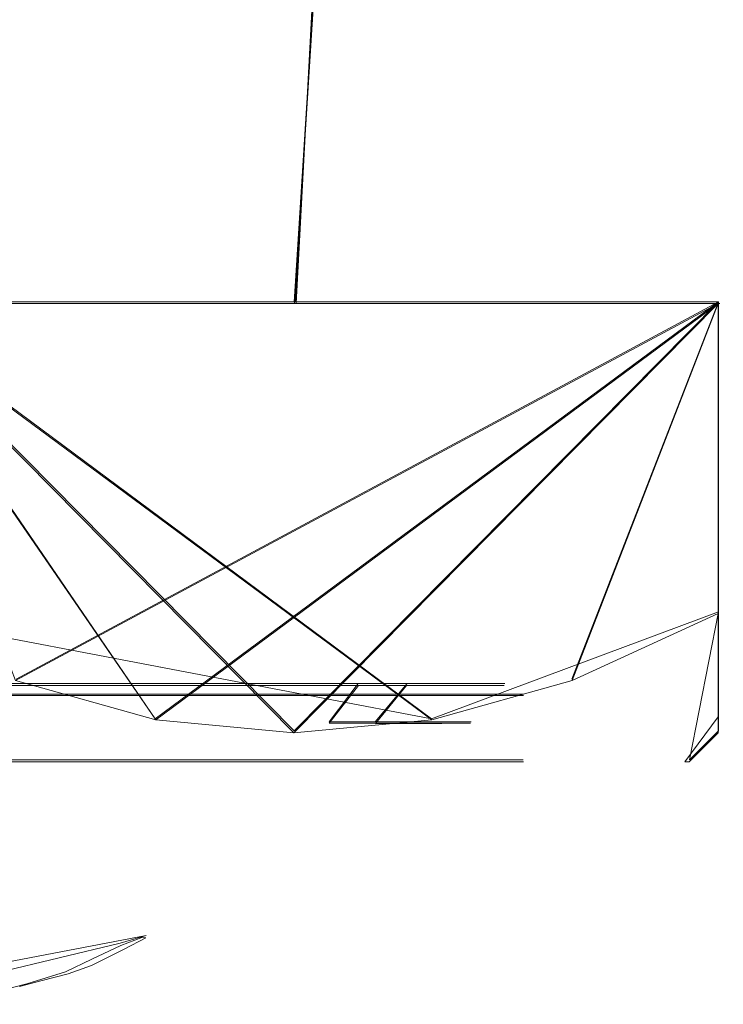
# Model space of a CAD drawing. Extents: x -105 to 262, y -138 to 0.
# Drawn here: x 77 to 82, y -121 to -115 of the extents above; entities that cross this region are included whole.
import ezdxf

# ---------------------------------------------------------------- set-up
doc = ezdxf.new("R2010")
doc.units = 0
doc.header["$LTSCALE"] = 500
doc.header["$MEASUREMENT"] = 0
for name, color, linetype in [('DWXOUTLINES', 7, 'Continuous'), ('FERRO_STARE_ZLOTO', 7, 'Continuous'), ('FERRO_TWORZYWO', 7, 'Continuous'), ('FERRO_ZNACZKI', 7, 'Continuous')]:
    doc.layers.add(name, color=color, linetype=linetype)

msp = doc.modelspace()

# ---------------------------------------------------------------- linework, layer by layer
at = {"layer": 'DWXOUTLINES', "color": 0, "lineweight": 0}
for p, q in [((79.03, -116.37, 6.72), (79.19, -113.88, 8.49)), ((79.04, -116.37, -6.7), (79.18, -113.88, -8.49)), ((73.56, -116.37, 9.42), (78.1, -116.37, 7.54)), ((76.25, -116.37, 9.49), (78.12, -119.1, 7.61)), ((76.25, -116.37, 9.49), (79.03, -119.18, 6.71)), ((76.25, -116.37, 9.49), (79.93, -119.1, 5.8)), ((81.81, -116.37, 3.93), (76.25, -116.37, 9.49)), ((76.25, -116.37, -9.48), (81.81, -116.37, -3.92)), ((77.07, -116.37, -8.22), (79.86, -116.37, -5.77)), ((81.81, -116.37, -3.92), (77.21, -118.84, -8.52)), ((81.09, -116.37, 3.65), (78.1, -116.37, 7.54)), ((81.81, -116.37, -3.92), (78.12, -119.1, -7.6)), ((81.81, -116.37, -3.92), (79.03, -119.18, -6.7)), ((79.86, -116.37, -5.77), (81.5, -116.37, -2.45)), ((81.81, -116.37, -3.92), (80.85, -118.84, -4.88)), ((81.09, -116.37, 3.65), (81.74, -116.37, 1.25)), ((81.74, -116.37, 1.25), (81.5, -116.37, -2.45)), ((81.81, -116.37, 3.93), (81.81, -118.4, 3.93)), ((81.81, -116.37, -3.92), (81.81, -118.4, -3.92)), ((81.81, -116.37, -3.92), (81.81, -116.37, 3.93)), ((79.93, -119.1, 5.8), (76.25, -118.4, 9.49)), ((76.25, -118.4, -9.48), (79.93, -119.1, -5.79)), ((79.93, -119.1, 5.8), (81.81, -118.4, 3.93)), ((81.81, -118.4, -3.92), (79.93, -119.1, -5.79)), ((81.81, -118.4, -3.92), (81.62, -119.37)), ((81.81, -118.4, 3.93), (81.81, -119.18)), ((74.5, -118.87, -7.77), (78.18, -118.87, -5.57)), ((78.66, -118.87, 5.01), (75.19, -118.87, 7.53)), ((78.18, -118.87, -5.57), (79.77, -118.87, -3.17)), ((80.02, -118.87, 2.48), (78.66, -118.87, 5.01)), ((79.45, -118.87, 3.8), (79.26, -119.12, 3.7)), ((79.77, -118.87, -3.17), (79.56, -119.12, -3.08)), ((79.77, -118.87, -3.17), (80.41, -118.87, -0.36)), ((80.41, -118.87, -0.36), (80.02, -118.87, 2.48)), ((77.15, -118.94, 6.68), (79.32, -118.94, 4.33)), ((80.53, -118.94, 0.04), (79.32, -118.94, 4.33)), ((80.19, -119.12, -0.35), (79.26, -119.12, 3.7)), ((79.56, -119.12, -3.08), (80.19, -119.12, -0.35)), ((81.81, -119.18), (81.62, -119.37)), ((74.24, -119.37, 7.99), (78.13, -119.37, 5.81)), ((79.64, -119.37, 3.73), (78.13, -119.37, 5.81)), ((79.64, -119.37, 3.73), (80.53, -119.37)), ((78.06, -120.52, 1.4), (75.69, -120.97, -2.08)), ((77.89, -120.57, 1.52), (76.23, -120.97, -0.81)), ((77.89, -120.57, 1.52), (78.06, -120.52, 1.4))]:
    msp.add_line(p, q, dxfattribs=at)
at = {"layer": 'FERRO_STARE_ZLOTO', "lineweight": 0}
for points, invisible_edges in [([(78.0966, -116.3813, 7.5408), (79.1889, -113.8948, 8.486), (77.2308, -113.8948, 9.7511), (77.0637, -116.3813, 8.2298)], 7), ([(77.212, -113.8948, -9.7605), (79.1772, -113.8948, -8.4955), (78.1062, -116.3813, -7.5335), (77.0685, -116.3813, -8.2269)], 15), ([(79.1889, -113.8948, 8.486), (78.0966, -116.3813, 7.5408), (79.0322, -116.3813, 6.721), (79.1889, -113.8948, 8.486)], 9), ([(78.1062, -116.3813, -7.5335), (79.1772, -113.8948, -8.4955), (79.0442, -116.3813, -6.709), (78.1062, -116.3813, -7.5335)], 11), ([(79.0322, -116.3813, 6.721), (79.8481, -116.3813, 5.7931), (80.8339, -113.8948, 6.8341), (79.1889, -113.8948, 8.486)], 14), ([(79.1772, -113.8948, -8.4955), (80.8281, -113.8948, -6.8413), (79.8599, -116.3813, -5.7778), (79.0442, -116.3813, -6.709)], 3), ([(80.536, -116.3813, 4.7666), (82.0906, -113.8948, 4.8707), (80.8339, -113.8948, 6.8341), (79.8481, -116.3813, 5.7931)], 7), ([(80.8281, -113.8948, -6.8413), (82.0892, -113.8948, -4.8736), (80.5458, -116.3813, -4.7498), (79.8599, -116.3813, -5.7778)], 11), ([(82.0906, -113.8948, 4.8707), (80.536, -116.3813, 4.7666), (81.0897, -116.3813, 3.6495), (82.0906, -113.8948, 4.8707)], 13), ([(80.5458, -116.3813, -4.7498), (82.0892, -113.8948, -4.8736), (81.0962, -116.3813, -3.6336), (80.5458, -116.3813, -4.7498)], 15), ([(81.4919, -116.3813, 2.469), (82.9019, -113.8948, 2.6852), (82.0906, -113.8948, 4.8707), (81.0897, -116.3813, 3.6495)], 7), ([(82.0892, -113.8948, -4.8736), (82.9025, -113.8948, -2.6826), (81.4953, -116.3813, -2.4565), (81.0962, -116.3813, -3.6336)], 15), ([(81.7363, -116.3813, 1.248), (83.2078, -113.9447, 0.4087), (82.9019, -113.8948, 2.6852), (81.4919, -116.3813, 2.469)], 7), ([(81.7373, -116.3813, -1.2408), (81.4953, -116.3813, -2.4565), (82.9025, -113.8948, -2.6826), (83.2084, -113.9451, -0.3878)], 15), ([(83.2078, -113.9447, 0.4087), (81.7363, -116.3813, 1.248), (81.8187, -116.3813, 0), (83.2078, -113.9447, 0.4087)], 13), ([(81.7373, -116.3813, -1.2408), (83.2084, -113.9451, -0.3878), (83.2086, -113.9604, 0.0001), (81.7373, -116.3813, -1.2408)], 15), ([(82.5792, -115.2063, 0.0001), (81.7373, -116.3813, -1.2408), (83.2086, -113.9604, 0.0001), (82.5792, -115.2063, 0.0001)], 15), ([(83.2078, -113.9447, 0.4087), (81.8187, -116.3813, 0), (82.5792, -115.2063, 0.0001), (83.2078, -113.9447, 0.4087)], 15), ([(81.8187, -116.3813, 0), (81.7373, -116.3813, -1.2408), (82.5792, -115.2063, 0.0001), (81.8187, -116.3813, 0)], 14), ([(62.9003, -116.3813, 1.2408), (62.8189, -116.3813, 0), (81.7363, -116.3813, 1.248), (62.9003, -116.3813, 1.2408)], 15), ([(62.9014, -116.3813, -1.248), (81.8187, -116.3813, 0), (81.7363, -116.3813, 1.248), (62.8189, -116.3813, 0)], 15), ([(62.8307, -116.3813, -3.9301), (81.8069, -116.3813, 3.9301), (76.2489, -116.3813, -9.4881), (62.8307, -116.3813, -3.9301)], 15), ([(81.8069, -116.3813, 3.9301), (62.8307, -116.3813, -3.9301), (68.3887, -116.3813, 9.4881), (81.8069, -116.3813, 3.9301)], 15), ([(62.9003, -116.3813, 1.2408), (81.7363, -116.3813, 1.248), (81.4919, -116.3813, 2.469), (63.1424, -116.3813, 2.4565)], 7), ([(62.9014, -116.3813, -1.248), (63.1457, -116.3813, -2.469), (81.4953, -116.3813, -2.4565), (81.7373, -116.3813, -1.2408)], 11), ([(62.9014, -116.3813, -1.248), (81.7373, -116.3813, -1.2408), (81.8187, -116.3813, 0), (62.9014, -116.3813, -1.248)], 15), ([(81.4919, -116.3813, 2.469), (81.0897, -116.3813, 3.6495), (63.5414, -116.3813, 3.6336), (63.1424, -116.3813, 2.4565)], 15), ([(63.1457, -116.3813, -2.469), (63.548, -116.3813, -3.6496), (81.0962, -116.3813, -3.6336), (81.4953, -116.3813, -2.4565)], 11), ([(81.0897, -116.3813, 3.6495), (80.536, -116.3813, 4.7666), (64.0918, -116.3813, 4.7498), (63.5414, -116.3813, 3.6336)], 15), ([(63.548, -116.3813, -3.6496), (64.1016, -116.3813, -4.7666), (80.5458, -116.3813, -4.7498), (81.0962, -116.3813, -3.6336)], 10), ([(80.536, -116.3813, 4.7666), (79.8481, -116.3813, 5.7931), (64.7777, -116.3813, 5.7777), (64.0918, -116.3813, 4.7498)], 11), ([(64.1016, -116.3813, -4.7666), (64.7896, -116.3813, -5.7932), (79.8599, -116.3813, -5.7778), (80.5458, -116.3813, -4.7498)], 15), ([(65.5935, -116.3813, 6.7089), (64.7777, -116.3813, 5.7777), (79.8481, -116.3813, 5.7931), (65.5935, -116.3813, 6.7089)], 15), ([(79.0442, -116.3813, -6.709), (79.8599, -116.3813, -5.7778), (64.7896, -116.3813, -5.7932), (79.0442, -116.3813, -6.709)], 15), ([(65.6054, -116.3813, -6.721), (79.0442, -116.3813, -6.709), (64.7896, -116.3813, -5.7932), (65.6054, -116.3813, -6.721)], 15), ([(79.0322, -116.3813, 6.721), (65.5935, -116.3813, 6.7089), (79.8481, -116.3813, 5.7931), (79.0322, -116.3813, 6.721)], 15), ([(66.5314, -116.3813, 7.5335), (65.5935, -116.3813, 6.7089), (79.0322, -116.3813, 6.721), (66.5314, -116.3813, 7.5335)], 15), ([(78.1062, -116.3813, -7.5335), (79.0442, -116.3813, -6.709), (65.6054, -116.3813, -6.721), (78.1062, -116.3813, -7.5335)], 15), ([(66.541, -116.3813, -7.5409), (78.1062, -116.3813, -7.5335), (65.6054, -116.3813, -6.721), (66.541, -116.3813, -7.5409)], 15), ([(67.5691, -116.3813, 8.2269), (66.5314, -116.3813, 7.5335), (78.0966, -116.3813, 7.5408), (67.5691, -116.3813, 8.2269)], 15), ([(78.0966, -116.3813, 7.5408), (66.5314, -116.3813, 7.5335), (79.0322, -116.3813, 6.721), (78.0966, -116.3813, 7.5408)], 15), ([(77.0685, -116.3813, -8.2269), (78.1062, -116.3813, -7.5335), (66.541, -116.3813, -7.5409), (77.0685, -116.3813, -8.2269)], 14), ([(77.0637, -116.3813, 8.2298), (67.5691, -116.3813, 8.2269), (78.0966, -116.3813, 7.5408), (77.0637, -116.3813, 8.2298)], 15), ([(81.8069, -116.3813, 3.9301), (68.3887, -116.3813, 9.4881), (76.2489, -116.3813, 9.4881), (81.8069, -116.3813, 3.9301)], 15), ([(81.8069, -116.3813, -3.9301), (76.2489, -118.4112, -9.4881), (76.2489, -116.3813, -9.4881), (81.8069, -116.3813, -3.9301)], 11), ([(77.2054, -118.8492, -8.5316), (76.2489, -118.4112, -9.4881), (81.8069, -116.3813, -3.9301), (77.2054, -118.8492, -8.5316)], 15), ([(81.8069, -118.4112, 3.9301), (81.8069, -116.3813, 3.9301), (76.2489, -116.3813, 9.4881), (81.8069, -118.4112, 3.9301)], 13), ([(81.8069, -118.4112, 3.9301), (76.2489, -116.3813, 9.4881), (80.8504, -118.8492, 4.8866), (81.8069, -118.4112, 3.9301)], 15), ([(80.8504, -118.8492, 4.8866), (76.2489, -116.3813, 9.4881), (79.9321, -119.1072, 5.8049), (80.8504, -118.8492, 4.8866)], 9), ([(79.9321, -119.1072, 5.8049), (76.2489, -116.3813, 9.4881), (79.0279, -119.193, 6.7091), (79.9321, -119.1072, 5.8049)], 13), ([(79.0279, -119.193, 6.7091), (76.2489, -116.3813, 9.4881), (78.1237, -119.1072, 7.6133), (79.0279, -119.193, 6.7091)], 13), ([(78.1237, -119.1072, 7.6133), (76.2489, -116.3813, 9.4881), (77.2054, -118.8492, 8.5317), (78.1237, -119.1072, 7.6133)], 13), ([(76.2489, -116.3813, -9.4881), (81.8069, -116.3813, 3.9301), (81.8069, -116.3813, -3.9301), (76.2489, -116.3813, -9.4881)], 15), ([(78.1237, -119.1072, -7.6133), (77.2054, -118.8492, -8.5316), (81.8069, -116.3813, -3.9301), (78.1237, -119.1072, -7.6133)], 13), ([(79.028, -119.193, -6.7091), (78.1237, -119.1072, -7.6133), (81.8069, -116.3813, -3.9301), (79.028, -119.193, -6.7091)], 13), ([(79.9321, -119.1072, -5.8049), (79.028, -119.193, -6.7091), (81.8069, -116.3813, -3.9301), (79.9321, -119.1072, -5.8049)], 13), ([(80.8505, -118.8492, -4.8866), (79.9321, -119.1072, -5.8049), (81.8069, -116.3813, -3.9301), (80.8505, -118.8492, -4.8866)], 15), ([(81.8069, -118.4112, -3.9301), (80.8505, -118.8492, -4.8866), (81.8069, -116.3813, -3.9301), (81.8069, -118.4112, -3.9301)], 13), ([(81.8069, -116.3813, 3.9301), (81.8069, -118.8143, -2.7099), (81.8069, -118.4112, -3.9301), (81.8069, -116.3813, 3.9301)], 15), ([(81.8069, -119.0876, -1.4152), (81.8069, -118.8143, -2.7099), (81.8069, -116.3813, 3.9301), (81.8069, -119.0876, -1.4152)], 15), ([(81.8069, -118.8137, 2.7118), (81.8069, -116.3813, 3.9301), (81.8069, -118.4112, 3.9301), (81.8069, -118.8137, 2.7118)], 13), ([(81.8069, -119.0873, 1.4172), (81.8069, -116.3813, 3.9301), (81.8069, -118.8137, 2.7118), (81.8069, -119.0873, 1.4172)], 15), ([(81.8069, -119.193, 0), (81.8069, -116.3813, 3.9301), (81.8069, -119.0873, 1.4172), (81.8069, -119.193, 0)], 15), ([(81.8069, -119.193, 0), (81.8069, -119.0876, -1.4152), (81.8069, -116.3813, 3.9301), (81.8069, -119.193, 0)], 15), ([(81.8069, -116.3813, 3.9301), (81.8069, -118.4112, -3.9301), (81.8069, -116.3813, -3.9301), (81.8069, -116.3813, 3.9301)], 9), ([(81.8069, -118.4112, 3.9301), (80.8504, -118.8492, 4.8866), (80.6041, -119.3812, 4.2237), (80.91, -119.3812, 3.5607)], 14), ([(81.8069, -118.4112, -3.9301), (80.9101, -119.3812, -3.5606), (80.6042, -119.3812, -4.2237), (80.8505, -118.8492, -4.8866)], 7), ([(81.8069, -118.4112, 3.9301), (80.91, -119.3812, 3.5607), (81.1629, -119.3812, 2.8755), (81.8069, -118.8137, 2.7118)], 7), ([(81.1629, -119.3812, -2.8755), (80.9101, -119.3812, -3.5606), (81.8069, -118.4112, -3.9301), (81.8069, -118.8143, -2.7099)], 11), ([(81.3612, -119.3812, 2.1731), (81.8069, -118.8137, 2.7118), (81.1629, -119.3812, 2.8755), (81.3612, -119.3812, 2.1731)], 15), ([(81.1629, -119.3812, -2.8755), (81.8069, -118.8143, -2.7099), (81.3612, -119.3812, -2.1731), (81.1629, -119.3812, -2.8755)], 15), ([(81.504, -119.3812, 1.4559), (81.8069, -118.8137, 2.7118), (81.3612, -119.3812, 2.1731), (81.504, -119.3812, 1.4559)], 15), ([(81.3612, -119.3812, -2.1731), (81.8069, -118.8143, -2.7099), (81.8069, -119.0876, -1.4152), (81.3612, -119.3812, -2.1731)], 13), ([(81.504, -119.3812, 1.4559), (81.8069, -119.0873, 1.4172), (81.8069, -118.8137, 2.7118), (81.504, -119.3812, 1.4559)], 13), ([(77.2054, -118.8492, 8.5317), (77.1788, -119.3812, 7.9289), (77.7862, -119.3812, 7.523), (78.1237, -119.1072, 7.6133)], 7), ([(78.1237, -119.1072, -7.6133), (77.7862, -119.3812, -7.523), (77.1789, -119.3812, -7.9289), (77.2054, -118.8492, -8.5316)], 7), ([(80.8505, -118.8492, -4.8866), (80.2477, -119.3812, -4.8601), (79.8418, -119.3812, -5.4674), (79.9321, -119.1072, -5.8049)], 7), ([(79.9321, -119.1072, 5.8049), (79.8418, -119.3812, 5.4674), (80.2477, -119.3812, 4.8601), (80.8504, -118.8492, 4.8866)], 15), ([(80.6041, -119.3812, 4.2237), (80.8504, -118.8492, 4.8866), (80.2477, -119.3812, 4.8601), (80.6041, -119.3812, 4.2237)], 15), ([(80.2477, -119.3812, -4.8601), (80.8505, -118.8492, -4.8866), (80.6042, -119.3812, -4.2237), (80.2477, -119.3812, -4.8601)], 15), ([(64.3334, -118.9473, 1.9552), (79.9058, -118.9473, 3.1806), (71.6727, -118.9473, 8.2234), (64.3334, -118.9473, 1.9552)], 15), ([(68.0269, -118.9473, -6.9659), (79.9058, -118.9473, 3.1806), (64.3334, -118.9473, 1.9552), (68.0269, -118.9473, -6.9659)], 15), ([(77.6528, -118.9473, -6.2087), (68.0269, -118.9473, -6.9659), (72.965, -118.9473, -8.1511), (77.6528, -118.9473, -6.2087)], 15), ([(79.9058, -118.9473, 3.1806), (68.0269, -118.9473, -6.9659), (77.6528, -118.9473, -6.2087), (79.9058, -118.9473, 3.1806)], 15), ([(71.6727, -118.9473, 8.2234), (79.9058, -118.9473, 3.1806), (76.6107, -118.9473, 7.0382), (71.6727, -118.9473, 8.2234)], 15), ([(77.6528, -118.9473, -6.2087), (72.965, -118.9473, -8.1511), (75.4632, -118.9473, -7.5508), (77.6528, -118.9473, -6.2087)], 15), ([(77.6528, -118.9473, -6.2087), (75.4632, -118.9473, -7.5508), (76.6108, -118.9473, -6.9659), (77.6528, -118.9473, -6.2087)], 15), ([(76.6107, -118.9473, 7.0382), (77.6528, -118.9473, 6.281), (77.1471, -118.9473, 6.6797), (76.6107, -118.9473, 7.0382)], 15), ([(76.6107, -118.9473, 7.0382), (78.5636, -118.9473, 5.3701), (77.6528, -118.9473, 6.281), (76.6107, -118.9473, 7.0382)], 15), ([(76.6107, -118.9473, 7.0382), (79.9058, -118.9473, 3.1806), (78.5636, -118.9473, 5.3701), (76.6107, -118.9473, 7.0382)], 15), ([(77.6528, -118.9473, -6.2087), (76.6108, -118.9473, -6.9659), (77.1471, -118.9473, -6.6074), (77.6528, -118.9473, -6.2087)], 15), ([(77.6528, -119.3812, 6.2448), (77.1471, -119.3812, 6.6436), (77.1471, -118.9473, 6.6797), (77.6528, -118.9473, 6.281)], 11), ([(77.1471, -119.3812, -6.6436), (77.6528, -119.3812, -6.2448), (77.6528, -118.9473, -6.2087), (77.1471, -118.9473, -6.6074)], 15), ([(78.1261, -119.3812, 5.8073), (77.6528, -119.3812, 6.2448), (77.6528, -118.9473, 6.281), (78.1261, -118.9473, 5.8435)], 11), ([(77.6528, -119.3812, -6.2448), (78.1261, -119.3812, -5.8073), (78.1261, -118.9473, -5.7711), (77.6528, -118.9473, -6.2087)], 15), ([(78.5636, -118.9473, -5.2978), (77.6528, -118.9473, -6.2087), (78.1261, -118.9473, -5.7711), (78.5636, -118.9473, -5.2978)], 15), ([(77.6528, -118.9473, 6.281), (78.5636, -118.9473, 5.3701), (78.1261, -118.9473, 5.8435), (77.6528, -118.9473, 6.281)], 15), ([(79.3209, -118.9473, -4.2558), (77.6528, -118.9473, -6.2087), (78.5636, -118.9473, -5.2978), (79.3209, -118.9473, -4.2558)], 15), ([(80.3042, -118.9473, -1.8829), (77.6528, -118.9473, -6.2087), (79.3209, -118.9473, -4.2558), (80.3042, -118.9473, -1.8829)], 15), ([(79.9058, -118.9473, 3.1806), (77.6528, -118.9473, -6.2087), (80.3042, -118.9473, -1.8829), (79.9058, -118.9473, 3.1806)], 15), ([(78.5636, -119.3812, 5.334), (78.1261, -119.3812, 5.8073), (78.1261, -118.9473, 5.8435), (78.5636, -118.9473, 5.3701)], 11), ([(78.1261, -119.3812, -5.8073), (78.5636, -119.3812, -5.334), (78.5636, -118.9473, -5.2978), (78.1261, -118.9473, -5.7711)], 15), ([(78.5636, -119.3812, -5.334), (78.9624, -119.3812, -4.8283), (78.9624, -118.9473, -4.7921), (78.5636, -118.9473, -5.2978)], 15), ([(78.9624, -119.3812, 4.8283), (78.5636, -119.3812, 5.334), (78.5636, -118.9473, 5.3701), (78.9624, -118.9473, 4.8644)], 11), ([(79.3209, -118.9473, -4.2558), (78.5636, -118.9473, -5.2978), (78.9624, -118.9473, -4.7921), (79.3209, -118.9473, -4.2558)], 15), ([(78.5636, -118.9473, 5.3701), (79.3208, -118.9473, 4.3281), (78.9624, -118.9473, 4.8644), (78.5636, -118.9473, 5.3701)], 15), ([(78.5636, -118.9473, 5.3701), (79.9058, -118.9473, 3.1806), (79.3208, -118.9473, 4.3281), (78.5636, -118.9473, 5.3701)], 15), ([(78.9624, -119.3812, -4.8283), (79.3209, -119.3812, -4.2919), (79.3209, -118.9473, -4.2558), (78.9624, -118.9473, -4.7921)], 15), ([(79.3208, -119.3812, 4.292), (78.9624, -119.3812, 4.8283), (78.9624, -118.9473, 4.8644), (79.3208, -118.9473, 4.3281)], 11), ([(79.6357, -119.3812, 3.73), (79.3208, -119.3812, 4.292), (79.3208, -118.9473, 4.3281), (79.6357, -118.9473, 3.7661)], 11), ([(79.3208, -118.9473, 4.3281), (79.9058, -118.9473, 3.1806), (79.6357, -118.9473, 3.7661), (79.3208, -118.9473, 4.3281)], 15), ([(79.3209, -119.3812, -4.2919), (79.6357, -119.3812, -3.73), (79.6357, -118.9473, -3.6938), (79.3209, -118.9473, -4.2558)], 15), ([(79.9058, -118.9473, -3.1083), (79.3209, -118.9473, -4.2558), (79.6357, -118.9473, -3.6938), (79.9058, -118.9473, -3.1083)], 15), ([(80.3042, -118.9473, -1.8829), (79.3209, -118.9473, -4.2558), (79.9058, -118.9473, -3.1083), (80.3042, -118.9473, -1.8829)], 15), ([(79.6357, -119.3812, -3.73), (79.9058, -119.3812, -3.1444), (79.9058, -118.9473, -3.1083), (79.6357, -118.9473, -3.6938)], 15), ([(79.9058, -119.3812, 3.1444), (79.6357, -119.3812, 3.73), (79.6357, -118.9473, 3.7661), (79.9058, -118.9473, 3.1806)], 11), ([(79.9058, -119.3812, -3.1444), (80.1291, -119.3812, -2.5394), (80.1291, -118.9473, -2.5032), (79.9058, -118.9473, -3.1083)], 15), ([(80.1291, -119.3812, 2.5394), (79.9058, -119.3812, 3.1444), (79.9058, -118.9473, 3.1806), (80.1291, -118.9473, 2.5755)], 11), ([(80.3042, -118.9473, -1.8829), (79.9058, -118.9473, -3.1083), (80.1291, -118.9473, -2.5032), (80.3042, -118.9473, -1.8829)], 15), ([(79.9058, -118.9473, 3.1806), (80.3042, -118.9473, 1.9552), (80.1291, -118.9473, 2.5755), (79.9058, -118.9473, 3.1806)], 15), ([(79.9058, -118.9473, 3.1806), (80.5061, -118.9473, 0.6823), (80.3042, -118.9473, 1.9552), (79.9058, -118.9473, 3.1806)], 15), ([(79.9058, -118.9473, 3.1806), (80.3042, -118.9473, -1.8829), (80.5061, -118.9473, 0.6823), (79.9058, -118.9473, 3.1806)], 15), ([(80.3042, -119.3812, 1.919), (80.1291, -119.3812, 2.5394), (80.1291, -118.9473, 2.5755), (80.3042, -118.9473, 1.9552)], 11), ([(80.1291, -119.3812, -2.5394), (80.3042, -119.3812, -1.9191), (80.3042, -118.9473, -1.8829), (80.1291, -118.9473, -2.5032)], 15), ([(80.4303, -119.3812, 1.2857), (80.3042, -119.3812, 1.919), (80.3042, -118.9473, 1.9552), (80.4303, -118.9473, 1.3219)], 11), ([(80.3042, -119.3812, -1.9191), (80.4303, -119.3812, -1.2857), (80.4303, -118.9473, -1.2496), (80.3042, -118.9473, -1.8829)], 15), ([(80.5061, -118.9473, -0.61), (80.3042, -118.9473, -1.8829), (80.4303, -118.9473, -1.2496), (80.5061, -118.9473, -0.61)], 15), ([(80.3042, -118.9473, 1.9552), (80.5061, -118.9473, 0.6823), (80.4303, -118.9473, 1.3219), (80.3042, -118.9473, 1.9552)], 15), ([(80.5061, -118.9473, 0.6823), (80.3042, -118.9473, -1.8829), (80.5061, -118.9473, -0.61), (80.5061, -118.9473, 0.6823)], 15), ([(80.4303, -119.3812, -1.2857), (80.5061, -119.3812, -0.6461), (80.5061, -118.9473, -0.61), (80.4303, -118.9473, -1.2496)], 15), ([(80.5061, -119.3812, 0.6461), (80.4303, -119.3812, 1.2857), (80.4303, -118.9473, 1.3219), (80.5061, -118.9473, 0.6823)], 11), ([(80.5061, -119.3812, -0.6461), (80.5316, -119.3812, 0), (80.5316, -118.9473, 0.0361), (80.5061, -118.9473, -0.61)], 15), ([(80.5316, -119.3812, 0), (80.5061, -119.3812, 0.6461), (80.5061, -118.9473, 0.6823), (80.5316, -118.9473, 0.0361)], 11), ([(80.5061, -118.9473, 0.6823), (80.5061, -118.9473, -0.61), (80.5316, -118.9473, 0.0361), (80.5061, -118.9473, 0.6823)], 15), ([(81.3612, -119.3812, -2.1731), (81.8069, -119.0876, -1.4152), (81.504, -119.3812, -1.4559), (81.3612, -119.3812, -2.1731)], 15), ([(81.5898, -119.3812, 0.7317), (81.8069, -119.0873, 1.4172), (81.504, -119.3812, 1.4559), (81.5898, -119.3812, 0.7317)], 15), ([(81.504, -119.3812, -1.4559), (81.8069, -119.0876, -1.4152), (81.5898, -119.3812, -0.7317), (81.504, -119.3812, -1.4559)], 15), ([(81.6187, -119.3812, 0), (81.8069, -119.0873, 1.4172), (81.5898, -119.3812, 0.7317), (81.6187, -119.3812, 0)], 15), ([(81.5898, -119.3812, -0.7317), (81.8069, -119.0876, -1.4152), (81.8069, -119.193, 0), (81.5898, -119.3812, -0.7317)], 14), ([(81.6187, -119.3812, 0), (81.8069, -119.193, 0), (81.8069, -119.0873, 1.4172), (81.6187, -119.3812, 0)], 12), ([(78.3588, -119.3812, 7.0714), (78.1237, -119.1072, 7.6133), (77.7862, -119.3812, 7.523), (78.3588, -119.3812, 7.0714)], 15), ([(77.7862, -119.3812, -7.523), (78.1237, -119.1072, -7.6133), (78.3588, -119.3812, -7.0714), (77.7862, -119.3812, -7.523)], 15), ([(78.3588, -119.3812, 7.0714), (79.0279, -119.193, 6.7091), (78.1237, -119.1072, 7.6133), (78.3588, -119.3812, 7.0714)], 13), ([(78.3588, -119.3812, -7.0714), (78.1237, -119.1072, -7.6133), (79.028, -119.193, -6.7091), (78.3588, -119.3812, -7.0714)], 13), ([(79.3902, -119.3812, 6.04), (79.9321, -119.1072, 5.8049), (79.0279, -119.193, 6.7091), (79.3902, -119.3812, 6.04)], 13), ([(79.3902, -119.3812, -6.04), (79.028, -119.193, -6.7091), (79.9321, -119.1072, -5.8049), (79.3902, -119.3812, -6.04)], 13), ([(79.8418, -119.3812, 5.4674), (79.9321, -119.1072, 5.8049), (79.3902, -119.3812, 6.04), (79.8418, -119.3812, 5.4674)], 15), ([(79.3902, -119.3812, -6.04), (79.9321, -119.1072, -5.8049), (79.8418, -119.3812, -5.4674), (79.3902, -119.3812, -6.04)], 15), ([(78.8948, -119.3812, 6.576), (79.0279, -119.193, 6.7091), (78.3588, -119.3812, 7.0714), (78.8948, -119.3812, 6.576)], 15), ([(78.3588, -119.3812, -7.0714), (79.028, -119.193, -6.7091), (78.8948, -119.3812, -6.576), (78.3588, -119.3812, -7.0714)], 15), ([(79.3902, -119.3812, 6.04), (79.0279, -119.193, 6.7091), (78.8948, -119.3812, 6.576), (79.3902, -119.3812, 6.04)], 15), ([(78.8948, -119.3812, -6.576), (79.028, -119.193, -6.7091), (79.3902, -119.3812, -6.04), (78.8948, -119.3812, -6.576)], 15), ([(81.5898, -119.3812, -0.7317), (81.8069, -119.193, 0), (81.6187, -119.3812, 0), (81.5898, -119.3812, -0.7317)], 11), ([(77.7862, -119.3812, 7.523), (77.1788, -119.3812, 7.9289), (76.6107, -119.3812, 7.002), (77.1471, -119.3812, 6.6436)], 11), ([(77.1789, -119.3812, -7.9289), (77.7862, -119.3812, -7.523), (77.1471, -119.3812, -6.6436), (76.6108, -119.3812, -7.002)], 15), ([(78.3588, -119.3812, 7.0714), (77.7862, -119.3812, 7.523), (77.1471, -119.3812, 6.6436), (77.6528, -119.3812, 6.2448)], 11), ([(77.7862, -119.3812, -7.523), (78.3588, -119.3812, -7.0714), (77.6528, -119.3812, -6.2448), (77.1471, -119.3812, -6.6436)], 15), ([(78.3588, -119.3812, -7.0714), (78.8948, -119.3812, -6.576), (78.1261, -119.3812, -5.8073), (77.6528, -119.3812, -6.2448)], 15), ([(78.8948, -119.3812, 6.576), (78.3588, -119.3812, 7.0714), (77.6528, -119.3812, 6.2448), (78.1261, -119.3812, 5.8073)], 11), ([(78.8948, -119.3812, -6.576), (79.3902, -119.3812, -6.04), (78.5636, -119.3812, -5.334), (78.1261, -119.3812, -5.8073)], 15), ([(79.3902, -119.3812, 6.04), (78.8948, -119.3812, 6.576), (78.1261, -119.3812, 5.8073), (78.5636, -119.3812, 5.334)], 11), ([(79.3902, -119.3812, -6.04), (79.8418, -119.3812, -5.4674), (78.9624, -119.3812, -4.8283), (78.5636, -119.3812, -5.334)], 15), ([(79.8418, -119.3812, 5.4674), (79.3902, -119.3812, 6.04), (78.5636, -119.3812, 5.334), (78.9624, -119.3812, 4.8283)], 11), ([(79.8418, -119.3812, -5.4674), (80.2477, -119.3812, -4.8601), (79.3209, -119.3812, -4.2919), (78.9624, -119.3812, -4.8283)], 15), ([(80.2477, -119.3812, 4.8601), (79.8418, -119.3812, 5.4674), (78.9624, -119.3812, 4.8283), (79.3208, -119.3812, 4.292)], 11), ([(80.6041, -119.3812, 4.2237), (80.2477, -119.3812, 4.8601), (79.3208, -119.3812, 4.292), (79.6357, -119.3812, 3.73)], 11), ([(80.2477, -119.3812, -4.8601), (80.6042, -119.3812, -4.2237), (79.6357, -119.3812, -3.73), (79.3209, -119.3812, -4.2919)], 15), ([(80.6042, -119.3812, -4.2237), (80.9101, -119.3812, -3.5606), (79.9058, -119.3812, -3.1444), (79.6357, -119.3812, -3.73)], 15), ([(80.91, -119.3812, 3.5607), (80.6041, -119.3812, 4.2237), (79.6357, -119.3812, 3.73), (79.9058, -119.3812, 3.1444)], 11), ([(81.1629, -119.3812, 2.8755), (80.91, -119.3812, 3.5607), (79.9058, -119.3812, 3.1444), (80.1291, -119.3812, 2.5394)], 11), ([(80.9101, -119.3812, -3.5606), (81.1629, -119.3812, -2.8755), (80.1291, -119.3812, -2.5394), (79.9058, -119.3812, -3.1444)], 15), ([(81.3612, -119.3812, 2.1731), (81.1629, -119.3812, 2.8755), (80.1291, -119.3812, 2.5394), (80.3042, -119.3812, 1.919)], 11), ([(81.1629, -119.3812, -2.8755), (81.3612, -119.3812, -2.1731), (80.3042, -119.3812, -1.9191), (80.1291, -119.3812, -2.5394)], 15), ([(81.504, -119.3812, 1.4559), (81.3612, -119.3812, 2.1731), (80.3042, -119.3812, 1.919), (80.4303, -119.3812, 1.2857)], 11), ([(81.3612, -119.3812, -2.1731), (81.504, -119.3812, -1.4559), (80.4303, -119.3812, -1.2857), (80.3042, -119.3812, -1.9191)], 15), ([(81.5898, -119.3812, 0.7317), (81.504, -119.3812, 1.4559), (80.4303, -119.3812, 1.2857), (80.5061, -119.3812, 0.6461)], 11), ([(81.504, -119.3812, -1.4559), (81.5898, -119.3812, -0.7317), (80.5061, -119.3812, -0.6461), (80.4303, -119.3812, -1.2857)], 15), ([(81.6187, -119.3812, 0), (81.5898, -119.3812, 0.7317), (80.5061, -119.3812, 0.6461), (80.5316, -119.3812, 0)], 11), ([(81.5898, -119.3812, -0.7317), (81.6187, -119.3812, 0), (80.5316, -119.3812, 0), (80.5061, -119.3812, -0.6461)], 15)]:
    msp.add_3dface(points, dxfattribs=dict(at, invisible_edges=invisible_edges))
at = {"layer": 'FERRO_TWORZYWO', "lineweight": 0}
for points, invisible_edges in [([(78.6567, -118.8812, 5.0095), (65.2666, -118.8812, 3.8043), (69.5292, -118.8812, 7.5285), (78.6567, -118.8812, 5.0095)], 15), ([(65.2666, -118.8812, 3.8043), (78.6567, -118.8812, 5.0095), (67.6251, -118.8812, -6.5287), (65.2666, -118.8812, 3.8043)], 15), ([(67.6251, -118.8812, -6.5287), (78.1812, -118.8812, -5.5786), (73.0814, -118.8812, -8.0346), (67.6251, -118.8812, -6.5287)], 15), ([(67.6251, -118.8812, -6.5287), (78.6567, -118.8812, 5.0095), (78.1812, -118.8812, -5.5786), (67.6251, -118.8812, -6.5287)], 15), ([(78.6567, -118.8812, 5.0095), (69.5292, -118.8812, 7.5285), (73.7976, -118.8812, 7.9126), (78.6567, -118.8812, 5.0095)], 15), ([(73.0814, -118.8812, -8.0346), (78.1812, -118.8812, -5.5786), (75.8541, -118.8812, -7.2693), (73.0814, -118.8812, -8.0346)], 15), ([(78.6567, -118.8812, 5.0095), (73.7976, -118.8812, 7.9126), (76.4906, -118.8812, 6.9019), (78.6567, -118.8812, 5.0095)], 15), ([(75.8541, -118.8812, -7.2693), (78.1812, -118.8812, -5.5786), (77.0937, -118.8812, -6.5287), (75.8541, -118.8812, -7.2693)], 15), ([(76.4906, -118.8812, 6.9019), (76.3781, -119.1285, 6.7142), (77.5145, -119.1287, 5.8884), (77.6588, -118.8812, 6.0532)], 7), ([(78.6567, -118.8812, 5.0095), (76.4906, -118.8812, 6.9019), (77.6588, -118.8812, 6.0532), (78.6567, -118.8812, 5.0095)], 15), ([(78.1812, -118.8812, -5.5786), (78.0212, -119.1309, -5.4252), (76.9635, -119.1311, -6.3491), (77.0937, -118.8812, -6.5287)], 7), ([(77.6588, -118.8812, 6.0532), (77.5145, -119.1287, 5.8884), (78.485, -119.1289, 4.873), (78.6567, -118.8812, 5.0095)], 7), ([(79.0815, -118.8812, -4.4497), (78.8969, -119.1307, -4.3274), (78.0212, -119.1309, -5.4252), (78.1812, -118.8812, -5.5786)], 7), ([(78.1812, -118.8812, -5.5786), (79.7658, -118.8812, -3.1781), (79.0815, -118.8812, -4.4497), (78.1812, -118.8812, -5.5786)], 15), ([(78.1812, -118.8812, -5.5786), (80.4058, -118.8812, -0.3738), (79.7658, -118.8812, -3.1781), (78.1812, -118.8812, -5.5786)], 15), ([(78.1812, -118.8812, -5.5786), (78.6567, -118.8812, 5.0095), (80.4058, -118.8812, -0.3738), (78.1812, -118.8812, -5.5786)], 15), ([(78.6567, -118.8812, 5.0095), (78.485, -119.1289, 4.873), (79.2587, -119.1291, 3.7006), (79.4522, -118.8812, 3.8043)], 3), ([(80.0197, -118.8812, 2.4765), (78.6567, -118.8812, 5.0095), (79.4522, -118.8812, 3.8043), (80.0197, -118.8812, 2.4765)], 15), ([(80.4058, -118.8812, -0.3738), (78.6567, -118.8812, 5.0095), (80.0197, -118.8812, 2.4765), (80.4058, -118.8812, -0.3738)], 15), ([(79.7658, -118.8812, -3.1781), (79.5626, -119.1305, -3.0908), (78.8969, -119.1307, -4.3274), (79.0815, -118.8812, -4.4497)], 7), ([(79.4522, -118.8812, 3.8043), (79.2587, -119.1291, 3.7006), (79.8105, -119.1294, 2.409), (80.0197, -118.8812, 2.4765)], 5), ([(80.212, -118.8812, -1.8048), (79.9968, -119.1302, -1.7552), (79.5626, -119.1305, -3.0908), (79.7658, -118.8812, -3.1781)], 1), ([(79.7658, -118.8812, -3.1781), (80.4058, -118.8812, -0.3738), (80.212, -118.8812, -1.8048), (79.7658, -118.8812, -3.1781)], 15), ([(80.0197, -118.8812, 2.4765), (79.8105, -119.1294, 2.409), (80.1228, -119.1297, 1.0396), (80.341, -118.8812, 1.0687)], 5), ([(80.4058, -118.8812, -0.3738), (80.1856, -119.1299, -0.3635), (79.9968, -119.1302, -1.7552), (80.212, -118.8812, -1.8048)], 5), ([(80.4058, -118.8812, -0.3738), (80.0197, -118.8812, 2.4765), (80.341, -118.8812, 1.0687), (80.4058, -118.8812, -0.3738)], 15), ([(80.341, -118.8812, 1.0687), (80.1228, -119.1297, 1.0396), (80.1856, -119.1299, -0.3635), (80.4058, -118.8812, -0.3738)], 5), ([(77.5145, -119.1287, 5.8884), (76.3781, -119.1285, 6.7142), (76.1309, -119.5822, 6.3012), (77.1974, -119.5823, 5.5263)], 15), ([(76.9635, -119.1311, -6.3491), (78.0212, -119.1309, -5.4252), (77.6732, -119.5839, -5.0917), (76.6806, -119.5841, -5.9588)], 15), ([(78.485, -119.1289, 4.873), (77.5145, -119.1287, 5.8884), (77.1974, -119.5823, 5.5263), (78.1083, -119.5824, 4.5734)], 15), ([(78.0212, -119.1309, -5.4252), (78.8969, -119.1307, -4.3274), (78.4951, -119.5838, -4.0613), (77.6732, -119.5839, -5.0917)], 15), ([(79.2587, -119.1291, 3.7006), (78.485, -119.1289, 4.873), (78.1083, -119.5824, 4.5734), (78.8344, -119.5826, 3.4731)], 15), ([(78.8969, -119.1307, -4.3274), (79.5626, -119.1305, -3.0908), (79.1198, -119.5836, -2.9008), (78.4951, -119.5838, -4.0613)], 15), ([(79.8105, -119.1294, 2.409), (79.2587, -119.1291, 3.7006), (78.8344, -119.5826, 3.4731), (79.3523, -119.5828, 2.2609)], 15), ([(79.5626, -119.1305, -3.0908), (79.9968, -119.1302, -1.7552), (79.5273, -119.5834, -1.6472), (79.1198, -119.5836, -2.9008)], 15), ([(80.1228, -119.1297, 1.0396), (79.8105, -119.1294, 2.409), (79.3523, -119.5828, 2.2609), (79.6454, -119.583, 0.9758)], 15), ([(79.9968, -119.1302, -1.7552), (80.1856, -119.1299, -0.3635), (79.7044, -119.5832, -0.3411), (79.5273, -119.5834, -1.6472)], 15), ([(80.1856, -119.1299, -0.3635), (80.1228, -119.1297, 1.0396), (79.6454, -119.583, 0.9758), (79.7044, -119.5832, -0.3411)], 15), ([(76.6806, -119.5841, -5.9588), (77.6732, -119.5839, -5.0917), (77.2334, -120.0061, -4.6705), (76.323, -120.0061, -5.4658)], 15), ([(78.1083, -119.5824, 4.5734), (77.1974, -119.5823, 5.5263), (76.7967, -120.0049, 5.0685), (77.6322, -120.005, 4.1945)], 15), ([(77.6732, -119.5839, -5.0917), (78.4951, -119.5838, -4.0613), (77.9872, -120.006, -3.7254), (77.2334, -120.0061, -4.6705)], 15), ([(78.8344, -119.5826, 3.4731), (78.1083, -119.5824, 4.5734), (77.6322, -120.005, 4.1945), (78.2982, -120.0052, 3.1853)], 15), ([(78.4951, -119.5838, -4.0613), (79.1198, -119.5836, -2.9008), (78.5602, -120.0058, -2.6608), (77.9872, -120.006, -3.7254)], 15), ([(79.3523, -119.5828, 2.2609), (78.8344, -119.5826, 3.4731), (78.2982, -120.0052, 3.1853), (78.7733, -120.0053, 2.0735)], 15), ([(79.1198, -119.5836, -2.9008), (79.5273, -119.5834, -1.6472), (78.9339, -120.0057, -1.511), (78.5602, -120.0058, -2.6608)], 15), ([(79.6454, -119.583, 0.9758), (79.3523, -119.5828, 2.2609), (78.7733, -120.0053, 2.0735), (79.0422, -120.0054, 0.8948)], 15), ([(79.5273, -119.5834, -1.6472), (79.7044, -119.5832, -0.3411), (79.0963, -120.0056, -0.313), (78.9339, -120.0057, -1.511)], 15), ([(79.7044, -119.5832, -0.3411), (79.6454, -119.583, 0.9758), (79.0422, -120.0054, 0.8948), (79.0963, -120.0056, -0.313)], 15), ([(76.323, -120.0061, -5.4658), (77.2334, -120.0061, -4.6705), (76.7318, -120.3686, -4.1902), (75.915, -120.3686, -4.9037)], 15), ([(77.6322, -120.005, 4.1945), (76.7967, -120.0049, 5.0685), (76.3398, -120.3679, 4.5461), (77.0893, -120.368, 3.7621)], 15), ([(77.2334, -120.0061, -4.6705), (77.9872, -120.006, -3.7254), (77.408, -120.3685, -3.3423), (76.7318, -120.3686, -4.1902)], 15), ([(78.2982, -120.0052, 3.1853), (77.6322, -120.005, 4.1945), (77.0893, -120.368, 3.7621), (77.6867, -120.368, 2.8569)], 15), ([(77.9872, -120.006, -3.7254), (78.5602, -120.0058, -2.6608), (77.9219, -120.3684, -2.3874), (77.408, -120.3685, -3.3423)], 15), ([(78.7733, -120.0053, 2.0735), (78.2982, -120.0052, 3.1853), (77.6867, -120.368, 2.8569), (78.1129, -120.3681, 1.8596)], 15), ([(78.5602, -120.0058, -2.6608), (78.9339, -120.0057, -1.511), (78.2571, -120.3683, -1.3559), (77.9219, -120.3684, -2.3874)], 15), ([(79.0422, -120.0054, 0.8948), (78.7733, -120.0053, 2.0735), (78.1129, -120.3681, 1.8596), (78.3542, -120.3682, 0.8022)], 15), ([(78.9339, -120.0057, -1.511), (79.0963, -120.0056, -0.313), (78.4028, -120.3683, -0.2812), (78.2571, -120.3683, -1.3559)], 15), ([(79.0963, -120.0056, -0.313), (79.0422, -120.0054, 0.8948), (78.3542, -120.3682, 0.8022), (78.4028, -120.3683, -0.2812)], 15), ([(76.7318, -120.3686, -4.1902), (77.408, -120.3685, -3.3423), (76.7968, -120.6467, -2.9384), (76.2024, -120.6467, -3.6836)], 15), ([(77.6867, -120.368, 2.8569), (77.0893, -120.368, 3.7621), (76.5165, -120.6464, 3.3059), (77.0416, -120.6465, 2.5103)], 15), ([(77.408, -120.3685, -3.3423), (77.9219, -120.3684, -2.3874), (77.2485, -120.6466, -2.099), (76.7968, -120.6467, -2.9384)], 15), ([(78.1129, -120.3681, 1.8596), (77.6867, -120.368, 2.8569), (77.0416, -120.6465, 2.5103), (77.4163, -120.6465, 1.6338)], 15), ([(77.9219, -120.3684, -2.3874), (78.2571, -120.3683, -1.3559), (77.5431, -120.6466, -1.1925), (77.2485, -120.6466, -2.099)], 15), ([(78.3542, -120.3682, 0.8022), (78.1129, -120.3681, 1.8596), (77.4163, -120.6465, 1.6338), (77.6283, -120.6465, 0.7044)], 15), ([(78.2571, -120.3683, -1.3559), (78.4028, -120.3683, -0.2812), (77.6711, -120.6466, -0.2479), (77.5431, -120.6466, -1.1925)], 15), ([(78.4028, -120.3683, -0.2812), (78.3542, -120.3682, 0.8022), (77.6283, -120.6465, 0.7044), (77.6711, -120.6466, -0.2479)], 15), ([(76.7968, -120.6467, -2.9384), (77.2485, -120.6466, -2.099), (76.5858, -120.8215, -1.8154), (76.1953, -120.8215, -2.541)], 15), ([(77.4163, -120.6465, 1.6338), (77.0416, -120.6465, 2.5103), (76.4069, -120.8215, 2.169), (76.7307, -120.8215, 1.4113)], 15), ([(77.2485, -120.6466, -2.099), (77.5431, -120.6466, -1.1925), (76.8404, -120.8215, -1.0318), (76.5858, -120.8215, -1.8154)], 15), ([(77.6283, -120.6465, 0.7044), (77.4163, -120.6465, 1.6338), (76.7307, -120.8215, 1.4113), (76.9141, -120.8215, 0.608)], 15), ([(77.5431, -120.6466, -1.1925), (77.6711, -120.6466, -0.2479), (76.951, -120.8215, -0.2152), (76.8404, -120.8215, -1.0318)], 15), ([(77.6711, -120.6466, -0.2479), (77.6283, -120.6465, 0.7044), (76.9141, -120.8215, 0.608), (76.951, -120.8215, -0.2152)], 15)]:
    msp.add_3dface(points, dxfattribs=dict(at, invisible_edges=invisible_edges))
at = {"layer": 'FERRO_ZNACZKI', "lineweight": 0}
for points, invisible_edges in [([(77.8114, -120.6415, 1.2224), (78.0317, -120.5324, 1.5413), (77.8943, -120.585, 1.5239), (77.7055, -120.6733, 1.3109)], 9), ([(77.8114, -120.6415, 1.2224), (77.9172, -120.6096, 1.1339), (78.0589, -120.5344, 1.3993), (78.0317, -120.5324, 1.5413)], 9), ([(77.8114, -120.6415, 1.2224), (77.7055, -120.6733, 1.3109), (77.5317, -120.7565, 0.9972), (77.6065, -120.7437, 0.9067)], 13), ([(77.8114, -120.6415, 1.2224), (77.6065, -120.7437, 0.9067), (77.7032, -120.7158, 0.8211), (77.9172, -120.6096, 1.1339)], 11), ([(77.4136, -120.8028, 0.6093), (77.2076, -120.8562, 0.3141), (77.3706, -120.8165, 0.3111), (77.5492, -120.7703, 0.5628)], 11), ([(77.4136, -120.8028, 0.6093), (77.6065, -120.7437, 0.9067), (77.5317, -120.7565, 0.9972), (77.278, -120.8353, 0.655)], 11), ([(77.4136, -120.8028, 0.6093), (77.5492, -120.7703, 0.5628), (77.7032, -120.7158, 0.8211), (77.6065, -120.7437, 0.9067)], 13), ([(77.4136, -120.8028, 0.6093), (77.278, -120.8353, 0.655), (77.0446, -120.8958, 0.3171), (77.2076, -120.8562, 0.3141)], 13), ([(77.0472, -120.8978, 0.0776), (77.2306, -120.8528, 0.1095), (77.3706, -120.8165, 0.3111), (77.2076, -120.8562, 0.3141)], 13)]:
    msp.add_3dface(points, dxfattribs=dict(at, invisible_edges=invisible_edges))

doc.saveas('drawing.dxf')
